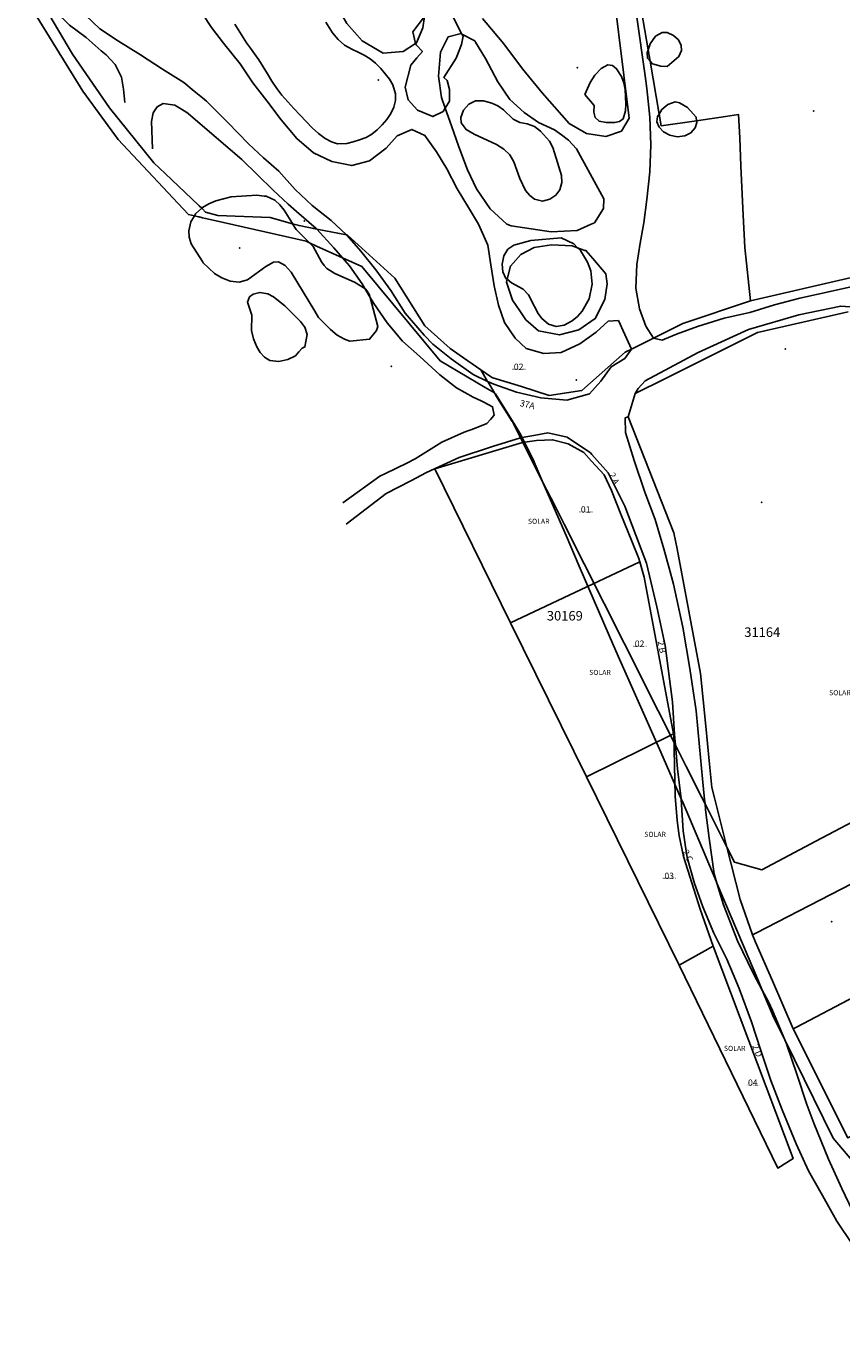
# Model space of a CAD drawing. Extents: x 720740 to 725705, y 4378696 to 4386887.
# Drawn here: x 722972 to 723101, y 4381542 to 4381749 of the extents above; entities that cross this region are included whole.
import ezdxf
from ezdxf.enums import TextEntityAlignment as Align

# ---------------------------------------------------------------- set-up
doc = ezdxf.new("R2010")
doc.units = 0
doc.header["$MEASUREMENT"] = 0
for name, color, linetype in [('ALTURAS', 7, 'CONTINUOUS'), ('CURVAS', 9, 'CONTINUOUS'), ('LIM_SUELO', 7, 'CONTINUOUS'), ('MANZANA', 2, 'CONTINUOUS'), ('PARCELA', 7, 'CONTINUOUS'), ('RCATASTRAL', 1, 'CONTINUOUS'), ('REFMAN', 5, 'CONTINUOUS'), ('REFPAR', 8, 'CONTINUOUS'), ('REFPOL', 6, 'CONTINUOUS'), ('SUBPAR', 3, 'CONTINUOUS'), ('ZON_VERDE', 3, 'CONTINUOUS')]:
    doc.layers.add(name, color=color, linetype=linetype)
doc.styles.get("Standard").update_dxf_attribs({"font": 'simplex.shx'})

msp = doc.modelspace()

# ---------------------------------------------------------------- linework, layer by layer
at = {"layer": 'CURVAS', "color": 9}
for p in [(723059.19, 4381742.05, 58.3), (723027.77, 4381740.11, 57.95), (723096.52, 4381735.19, 59.7), (723016.11, 4381717.84, 57.3), (723005.9, 4381713.6, 56.37), (723092.02, 4381697.69, 52.5), (723029.81, 4381694.92, 57.52), (723059.06, 4381692.79, 58.51), (723088.27, 4381673.5, 58.91), (723099.37, 4381607.35, 60.52)]:
    msp.add_point(p, dxfattribs=at)
at = {"layer": 'LIM_SUELO'}
for p, q in [((723018.04, 4381713.91), (723016.9, 4381714.43)), ((723022.12, 4381712.05), (723018.04, 4381713.91)), ((723046.1, 4381690.73), (723044.67, 4381691.57)), ((723050.27, 4381684.15), (723049.16, 4381685.96)), ((723050.47, 4381683.72), (723050.27, 4381684.15)), ((723053.82, 4381676.53), (723052.55, 4381679.47)), ((723055.19, 4381673.38), (723053.82, 4381676.53)), ((723072.35, 4381634.05), (723065.85, 4381648.75)), ((723075.56, 4381626.73), (723072.35, 4381634.05)), ((723088.39, 4381596.51), (723087.78, 4381597.95))]:
    msp.add_line(p, q, dxfattribs=at)
for points in [[(722994.54, 4381722.33), (722986.69, 4381730.69), (722981.15, 4381738.34), (722973.26, 4381751.11), (722972.51, 4381752.71)], [(722998.74, 4381718.67), (722997.79, 4381718.88), (722994.54, 4381722.33)], [(723000, 4381718.38), (722999.5, 4381718.5), (722999.39, 4381718.52), (722998.74, 4381718.67)], [(723016.9, 4381714.43), (723016.37, 4381714.67), (723001.72, 4381717.99), (723000.5, 4381718.27), (723000, 4381718.38)], [(723044.67, 4381691.57), (723037.54, 4381695.78), (723025.18, 4381710.66), (723022.12, 4381712.05)], [(723049.16, 4381685.96), (723046.29, 4381690.62), (723046.1, 4381690.73)], [(723052.55, 4381679.47), (723052.38, 4381679.85), (723050.47, 4381683.72)], [(723059.5, 4381663.4), (723057.42, 4381668.24), (723055.19, 4381673.38)], [(723065.85, 4381648.75), (723064.9, 4381650.89), (723059.5, 4381663.4)], [(723081.23, 4381613.42), (723081.11, 4381613.72), (723075.78, 4381626.28), (723075.56, 4381626.73)], [(723087.78, 4381597.95), (723083.65, 4381607.72), (723081.23, 4381613.42)], [(723091.93, 4381588.72), (723091.52, 4381589.58), (723090.24, 4381592.17), (723088.39, 4381596.51)], [(723103.41, 4381568.65), (723099.57, 4381573.17), (723091.93, 4381588.72)]]:
    msp.add_lwpolyline(points, dxfattribs=at)
at = {"layer": 'MANZANA'}
for points in [[(723102.47, 4381708.95), (723086.54, 4381705.24), (723075.84, 4381701.7), (723072.27, 4381699.91), (723071.2, 4381699.37), (723067.75, 4381697.63), (723066.77, 4381697.16), (723059.92, 4381691.14), (723054.73, 4381690.34), (723050.38, 4381691.75), (723045.86, 4381693.12), (723045.63, 4381693.24), (723045.49, 4381693.33), (723043.97, 4381694.37), (723041.24, 4381696.25), (723039.13, 4381697.74), (723035.14, 4381701.3), (723030.41, 4381708.83), (723022.87, 4381715.65), (723022.73, 4381715.67), (723018.07, 4381716.58), (723015.27, 4381717.13), (723014.25, 4381717.41), (723010.68, 4381718.41), (723002.42, 4381718.71), (723000.48, 4381719.26), (723000, 4381719.76), (722999.91, 4381719.86), (722999.51, 4381720.26), (722999.39, 4381720.38), (722994.15, 4381725.34), (722992.35, 4381727.04), (722985.33, 4381735.71), (722979.5, 4381744.16), (722972.21, 4381756.6)], [(723073.13, 4381693.03), (723087.64, 4381700.28), (723101.96, 4381703.52)], [(723111.07, 4381617.74), (723087.35, 4381605.51), (723086.83, 4381605.24), (723084.92, 4381610.83), (723082.81, 4381619.08), (723080.84, 4381626.85), (723080.42, 4381628.49), (723080.01, 4381632.68), (723079.47, 4381638.15), (723078.66, 4381646.48), (723074.96, 4381666.17), (723074.45, 4381668.65), (723067.23, 4381686.95), (723068.33, 4381690.64), (723073.13, 4381693.03)], [(723048.67, 4381654.47), (723036.68, 4381678.79), (723050.56, 4381682.91), (723052.75, 4381683.24), (723055.29, 4381683.34), (723057.75, 4381682.69), (723060.2, 4381681.32), (723061.42, 4381679.98), (723063.43, 4381677.82), (723064.61, 4381675.33), (723066.06, 4381671.6), (723067.82, 4381667.34), (723068.92, 4381664.6), (723069.07, 4381664.08), (723069.76, 4381661.7), (723074.4, 4381636.97), (723074.42, 4381636.88), (723074.55, 4381632.01), (723074.63, 4381627.12), (723074.98, 4381623.3), (723075.26, 4381620.89), (723075.98, 4381617.62), (723077.29, 4381613.44), (723078.59, 4381609.31), (723080.66, 4381603.49), (723093.27, 4381569.99), (723090.84, 4381568.46), (723075.29, 4381600.45), (723060.65, 4381630.16), (723048.67, 4381654.47)], [(723101.92, 4381573.22), (723093.32, 4381590.34), (723093.28, 4381590.45), (723089.98, 4381598.01), (723087.33, 4381604.09), (723086.83, 4381605.24), (723087.35, 4381605.51), (723111.07, 4381617.74)]]:
    msp.add_lwpolyline(points, dxfattribs=at)
at = {"layer": 'PARCELA'}
for points in [[(723065.15, 4381775.11), (723070.37, 4381744.84), (723070.68, 4381743.07), (723072.12, 4381734.73), (723072.44, 4381732.85), (723078.03, 4381733.66), (723082.59, 4381734.33), (723084.66, 4381734.63), (723084.84, 4381731), (723084.98, 4381726.53), (723085.4, 4381718.79), (723085.65, 4381713.7), (723086.54, 4381705.24), (723075.84, 4381701.7), (723072.27, 4381699.91), (723071.2, 4381699.37), (723067.75, 4381697.63), (723066.77, 4381697.16), (723059.92, 4381691.14), (723054.73, 4381690.34), (723050.38, 4381691.75), (723045.86, 4381693.12), (723045.63, 4381693.24), (723045.49, 4381693.33), (723043.97, 4381694.37), (723041.24, 4381696.25), (723039.13, 4381697.74), (723035.14, 4381701.3), (723030.41, 4381708.83), (723022.87, 4381715.65), (723022.73, 4381715.67), (723018.07, 4381716.58), (723015.27, 4381717.13), (723014.25, 4381717.41), (723010.68, 4381718.41), (723002.42, 4381718.71), (723000.48, 4381719.26), (723000, 4381719.76), (722999.91, 4381719.86), (722999.51, 4381720.26), (722999.39, 4381720.38), (722994.15, 4381725.34), (722992.35, 4381727.04), (722985.33, 4381735.71), (722979.5, 4381744.16), (722972.21, 4381756.6)], [(723102.47, 4381708.95), (723086.54, 4381705.24), (723085.65, 4381713.7), (723085.4, 4381718.79), (723084.98, 4381726.53), (723084.84, 4381731), (723084.66, 4381734.63), (723082.59, 4381734.33), (723078.03, 4381733.66), (723072.44, 4381732.85), (723072.12, 4381734.73), (723070.68, 4381743.07), (723070.37, 4381744.84), (723065.15, 4381775.11)], [(723073.13, 4381693.03), (723087.64, 4381700.28), (723101.96, 4381703.52)], [(723111.07, 4381617.74), (723087.35, 4381605.51), (723086.83, 4381605.24), (723084.92, 4381610.83), (723082.81, 4381619.08), (723080.84, 4381626.85), (723080.42, 4381628.49), (723080.01, 4381632.68), (723079.47, 4381638.15), (723078.66, 4381646.48), (723074.96, 4381666.17), (723074.45, 4381668.65), (723067.23, 4381686.95), (723068.33, 4381690.64), (723073.13, 4381693.03)], [(723067.82, 4381667.34), (723068.92, 4381664.6), (723069.07, 4381664.08), (723048.67, 4381654.47), (723036.68, 4381678.79), (723050.56, 4381682.91), (723052.75, 4381683.24), (723055.29, 4381683.34), (723057.75, 4381682.69), (723060.2, 4381681.32), (723061.42, 4381679.98), (723063.43, 4381677.82), (723064.61, 4381675.33), (723066.06, 4381671.6), (723067.82, 4381667.34)], [(723060.65, 4381630.16), (723048.67, 4381654.47), (723069.07, 4381664.08), (723069.76, 4381661.7), (723074.4, 4381636.97), (723060.65, 4381630.16)], [(723075.29, 4381600.45), (723060.65, 4381630.16), (723074.4, 4381636.97), (723074.42, 4381636.88), (723074.55, 4381632.01), (723074.63, 4381627.12), (723074.98, 4381623.3), (723075.26, 4381620.89), (723075.98, 4381617.62), (723077.29, 4381613.44), (723078.59, 4381609.31), (723080.66, 4381603.49), (723075.29, 4381600.45)], [(723138.61, 4381631.94), (723145.83, 4381618.03), (723137.22, 4381613.51), (723119.85, 4381604.39), (723109.12, 4381598.76), (723093.78, 4381590.71), (723093.28, 4381590.45), (723089.98, 4381598.01), (723087.33, 4381604.09), (723086.83, 4381605.24), (723087.35, 4381605.51), (723111.07, 4381617.74), (723131.72, 4381628.39), (723138.61, 4381631.94)], [(723145.83, 4381618.03), (723154.88, 4381600.59), (723153.51, 4381599.88), (723128.79, 4381587.11), (723125.54, 4381585.43), (723106.07, 4381575.37), (723103.28, 4381573.92), (723101.92, 4381573.22), (723093.32, 4381590.34), (723093.28, 4381590.45), (723093.78, 4381590.71), (723109.12, 4381598.76), (723119.85, 4381604.39), (723137.22, 4381613.51), (723145.83, 4381618.03)], [(723080.66, 4381603.49), (723093.27, 4381569.99), (723090.84, 4381568.46), (723075.29, 4381600.45), (723080.66, 4381603.49)]]:
    msp.add_lwpolyline(points, dxfattribs=at)
at = {"layer": 'SUBPAR'}
for p, q in [((723000, 4381737.27), (722998.73, 4381738.33)), ((723025.66, 4381707.19), (723026.51, 4381705.77)), ((723045.15, 4381692.5), (723045.03, 4381692.56)), ((723050.47, 4381683.72), (723052.58, 4381684.09)), ((723057.1, 4381670.03), (723055.57, 4381673.06)), ((723066.57, 4381651.25), (723057.1, 4381670.03)), ((723071.94, 4381640.61), (723066.57, 4381651.25)), ((723119.67, 4381632.14), (723096.82, 4381620.03)), ((723079.28, 4381626.63), (723079.35, 4381625.93)), ((723087.49, 4381598.21), (723088.39, 4381596.51))]:
    msp.add_line(p, q, dxfattribs=at)
for points in [[(723065.15, 4381775.11), (723070.37, 4381744.84), (723070.68, 4381743.07), (723072.12, 4381734.73), (723072.44, 4381732.85), (723078.03, 4381733.66), (723082.59, 4381734.33), (723084.66, 4381734.63), (723084.84, 4381731), (723084.98, 4381726.53), (723085.4, 4381718.79), (723085.65, 4381713.7), (723086.54, 4381705.24), (723075.84, 4381701.7), (723072.27, 4381699.91), (723071.2, 4381699.37), (723067.75, 4381697.63), (723066.77, 4381697.16), (723059.92, 4381691.14), (723054.73, 4381690.34), (723050.38, 4381691.75), (723045.86, 4381693.12), (723045.63, 4381693.24), (723045.49, 4381693.33), (723043.97, 4381694.37), (723041.24, 4381696.25), (723039.13, 4381697.74), (723035.14, 4381701.3), (723030.41, 4381708.83), (723022.87, 4381715.65), (723022.73, 4381715.67), (723018.07, 4381716.58), (723015.27, 4381717.13), (723014.25, 4381717.41), (723010.68, 4381718.41), (723002.42, 4381718.71), (723000.48, 4381719.26), (723000, 4381719.76), (722999.91, 4381719.86), (722999.51, 4381720.26), (722999.39, 4381720.38), (722994.15, 4381725.34), (722992.35, 4381727.04), (722985.33, 4381735.71), (722979.5, 4381744.16), (722972.21, 4381756.6)], [(723102.47, 4381708.95), (723086.54, 4381705.24), (723085.65, 4381713.7), (723085.4, 4381718.79), (723084.98, 4381726.53), (723084.84, 4381731), (723084.66, 4381734.63), (723082.59, 4381734.33), (723078.03, 4381733.66), (723072.44, 4381732.85), (723072.12, 4381734.73), (723070.68, 4381743.07), (723070.37, 4381744.84), (723065.15, 4381775.11)], [(722972.18, 4381771.19), (722972.69, 4381766.93), (722973.04, 4381763.75), (722973.43, 4381760.31), (722973.84, 4381757.43), (722974.2, 4381755.35), (722976.79, 4381750.9), (722979.05, 4381748.75), (722981.66, 4381746.79), (722984.02, 4381744.71), (722984.83, 4381744.07), (722986.22, 4381742.53), (722987.21, 4381740.54), (722987.56, 4381738.67), (722987.78, 4381736.54)], [(723071.2, 4381699.37), (723070.01, 4381701.29), (723068.99, 4381704), (723068.43, 4381707.24), (723068.58, 4381711.01), (723069.14, 4381714.36), (723069.71, 4381717.56), (723070.17, 4381721.23), (723070.62, 4381725.6), (723070.79, 4381729.87), (723070.62, 4381734.26), (723070.16, 4381738.77), (723069.89, 4381740.75), (723068.53, 4381750.36), (723067.48, 4381756.62), (723066.4, 4381763.01), (723066.13, 4381764.21)], [(723033.67, 4381745.87), (723031.7, 4381744.61), (723028.52, 4381744.34), (723025.23, 4381746.29), (723022.83, 4381749.01), (723021.02, 4381752.1), (723019.94, 4381755.37), (723019.9, 4381757.91), (723021.06, 4381760.16), (723023.6, 4381761.27), (723027.02, 4381761.41), (723029.68, 4381760.51), (723033.36, 4381758.56), (723034.65, 4381757.3), (723035.24, 4381755.18), (723035.35, 4381752.04), (723035.07, 4381750.14)], [(723063.82, 4381762.3), (723064.04, 4381760.85), (723067.39, 4381734.09), (723066.15, 4381732.03), (723063.71, 4381731.19), (723060.64, 4381731.67), (723057.89, 4381733.25), (723053.62, 4381738.05), (723050.56, 4381741.87), (723047.58, 4381745.78), (723044.81, 4381749.1), (723044.22, 4381749.79)], [(722998.73, 4381738.33), (722997.07, 4381739.72), (722993.69, 4381741.82), (722990.22, 4381744.06), (722986.74, 4381746.21), (722983.83, 4381748.19), (722981.56, 4381750.33)], [(723000, 4381750.54), (723001.42, 4381748.37), (723003.36, 4381745.89), (723005.98, 4381742.64), (723007.98, 4381739.66), (723010.17, 4381736.79), (723012.42, 4381733.82), (723014.91, 4381730.85), (723017.57, 4381728.61), (723020.45, 4381727.25), (723023.59, 4381726.59), (723026.41, 4381727.36), (723029, 4381729.34), (723030.77, 4381731.31), (723033.07, 4381732.31), (723035.14, 4381731.33), (723036.94, 4381728.76), (723038.57, 4381726.08), (723040.23, 4381722.93), (723042.04, 4381720), (723043.58, 4381717.36), (723045.05, 4381714.05), (723045.56, 4381710.92), (723046.05, 4381707.62), (723046.74, 4381704.57), (723047.68, 4381701.83)], [(723019.49, 4381749.24), (723020.57, 4381747.52), (723021.43, 4381746.5), (723022.45, 4381745.59), (723023.7, 4381744.89), (723024.62, 4381744.48), (723025.55, 4381744.03), (723026.47, 4381743.46), (723027.34, 4381742.74), (723028.16, 4381741.93), (723028.88, 4381741.09), (723029.53, 4381740.21), (723030.07, 4381739.33), (723030.51, 4381737.93), (723030.47, 4381736.89), (723030.21, 4381735.83), (723029.74, 4381734.81), (723029.1, 4381733.88), (723028.38, 4381733.04), (723027.61, 4381732.26), (723026.77, 4381731.57), (723025.84, 4381731.05), (723024.83, 4381730.66), (723023.79, 4381730.34), (723022.79, 4381730.08), (723021.34, 4381730.04), (723020.37, 4381730.33), (723019.37, 4381730.89), (723018.36, 4381731.64), (723017.36, 4381732.54), (723016.39, 4381733.54), (723015.42, 4381734.55), (723014.46, 4381735.59), (723013.49, 4381736.64), (723012.57, 4381737.68), (723011.74, 4381738.77), (723010.98, 4381739.9), (723010.27, 4381741.06), (723009.58, 4381742.19), (723008.9, 4381743.27), (723008.23, 4381744.23), (723007.6, 4381745.13), (723006.99, 4381745.97), (723006.42, 4381746.81), (723005.89, 4381747.66), (723005.14, 4381748.93)], [(723035.07, 4381750.14), (723034.81, 4381748.32), (723033.81, 4381745.96), (723033.67, 4381745.87)], [(723038.33, 4381735.67), (723037.73, 4381737.33), (723037.27, 4381740.71), (723037.61, 4381744.51), (723038.83, 4381746.93), (723040.84, 4381747.43), (723040.98, 4381747.35)], [(723040.98, 4381747.35), (723042.99, 4381746.29), (723043.11, 4381746.09)], [(723043.11, 4381746.09), (723044.72, 4381743.5), (723046.66, 4381739.83), (723048.55, 4381737), (723050.81, 4381734.98), (723053.07, 4381733.39), (723055.57, 4381732.22), (723056.71, 4381731.43), (723057.81, 4381730.63), (723059.04, 4381729.25), (723063.37, 4381721.33), (723063.31, 4381719.81), (723061.88, 4381717.59), (723061.37, 4381717.36)], [(722992.11, 4381729.24), (722991.97, 4381733.57), (722992.24, 4381734.92), (722992.86, 4381735.86), (722993.83, 4381736.39), (722995.68, 4381736.15), (722997.37, 4381735.06)], [(723022.73, 4381715.67), (723020.31, 4381717.92), (723017.34, 4381720.28), (723014.65, 4381722.85), (723012.08, 4381725.7), (723009.67, 4381727.83), (723007.27, 4381730.04), (723004, 4381733.42), (723000.64, 4381736.74), (723000, 4381737.27)], [(722997.37, 4381735.06), (722997.78, 4381734.79), (723000, 4381732.88)], [(723061.37, 4381717.36), (723059.17, 4381716.35), (723055.09, 4381716.17), (723048.76, 4381717.08), (723048.07, 4381717.35), (723045.45, 4381719.76), (723043.29, 4381722.93), (723041.87, 4381725.92), (723040.51, 4381729.55), (723039.35, 4381732.85), (723038.33, 4381735.67)], [(723000, 4381732.88), (723006.21, 4381727.56), (723011.18, 4381722.74), (723013.57, 4381720.53)], [(723133.98, 4381728.67), (723131.67, 4381725.86), (723129.11, 4381723.15), (723126.29, 4381720.47), (723123.44, 4381717.67), (723120.59, 4381715.02), (723117.58, 4381712.72), (723115.49, 4381711.68), (723114.15, 4381711.02), (723111.02, 4381709.82), (723107.18, 4381708.64), (723103.2, 4381707.63), (723103.13, 4381707.61), (723099.09, 4381706.75), (723094.32, 4381705.67), (723090.33, 4381704.63), (723086.45, 4381703.43), (723082.37, 4381702.53), (723078.17, 4381701.24), (723074.87, 4381700), (723072.98, 4381699.21)], [(723013.57, 4381720.53), (723014.86, 4381719.34), (723017.99, 4381716.68), (723018.07, 4381716.58)], [(723018.07, 4381716.58), (723020.74, 4381713.61), (723022.12, 4381712.05)], [(723045.03, 4381692.56), (723042.75, 4381693.65), (723039.26, 4381696.1), (723036.39, 4381698.43), (723035.04, 4381699.87), (723031.99, 4381703.3), (723029.73, 4381706.9), (723027.39, 4381710.18), (723025.04, 4381713.12), (723022.86, 4381715.56), (723022.73, 4381715.67)], [(723048.1, 4381708.66), (723048.64, 4381710.74), (723050.26, 4381712.56), (723052.38, 4381713.68), (723055.12, 4381714.11), (723058.38, 4381713.93), (723059.24, 4381713.63)], [(723059.24, 4381713.63), (723060.37, 4381713.23), (723060.54, 4381713.21), (723061.62, 4381711.93)], [(723022.12, 4381712.05), (723023.25, 4381710.78), (723025.21, 4381707.94), (723025.66, 4381707.19)], [(723061.62, 4381711.93), (723063.68, 4381709.51), (723063.92, 4381707.96), (723063.53, 4381705.45), (723062.03, 4381702.46), (723059.41, 4381700.69), (723056.39, 4381699.92), (723053.06, 4381700.51), (723051.08, 4381702.25), (723050.11, 4381703.68)], [(723050.11, 4381703.68), (723048.95, 4381705.39), (723047.99, 4381708.23), (723048.1, 4381708.66)], [(723026.51, 4381705.77), (723027.08, 4381704.82), (723029.18, 4381701.81), (723031.58, 4381698.92), (723034.33, 4381696.47), (723037.51, 4381693.58), (723040.1, 4381691.55), (723042.74, 4381690.07), (723043.99, 4381689.48)], [(723073.13, 4381693.03), (723087.64, 4381700.28), (723101.96, 4381703.52)], [(723073.72, 4381694.68), (723078.29, 4381697.11), (723086.24, 4381700.74), (723094.14, 4381703.03), (723100.78, 4381704.43), (723103.8, 4381704.23), (723105.05, 4381703.76), (723106.58, 4381703.21), (723108.27, 4381701.65), (723109.21, 4381698.3), (723109.73, 4381694.61), (723109.83, 4381694.18), (723110.51, 4381691.48), (723111.65, 4381687.85), (723115.06, 4381680.82)], [(723047.68, 4381701.83), (723049.4, 4381699.36), (723051.13, 4381697.75), (723053.93, 4381696.98), (723056.66, 4381697.11), (723059.61, 4381698.46), (723062.15, 4381700.3), (723064.06, 4381702.05), (723065.68, 4381702.17), (723066.69, 4381699.96), (723067.75, 4381697.63)], [(723072.98, 4381699.21), (723072.59, 4381699.05), (723071.2, 4381699.37)], [(723067.75, 4381697.63), (723066.67, 4381696.15), (723064.53, 4381694.83), (723062.92, 4381692.61), (723061.12, 4381690.62), (723057.55, 4381689.59), (723053.42, 4381689.95), (723049.61, 4381690.84), (723046.01, 4381692.1), (723045.15, 4381692.5)], [(723045.11, 4381692.42), (723045.03, 4381692.56), (723043.97, 4381694.37)], [(723111.07, 4381617.74), (723087.35, 4381605.51), (723086.83, 4381605.24), (723084.92, 4381610.83), (723082.81, 4381619.08), (723080.84, 4381626.85), (723080.42, 4381628.49), (723080.01, 4381632.68), (723079.47, 4381638.15), (723078.66, 4381646.48), (723074.96, 4381666.17), (723074.45, 4381668.65), (723067.23, 4381686.95), (723068.33, 4381690.64), (723073.13, 4381693.03)], [(723068.33, 4381690.64), (723068.81, 4381691.46), (723069.92, 4381692.65), (723073.72, 4381694.68)], [(723049.07, 4381685.96), (723049, 4381686.11), (723048.97, 4381686.16), (723048.93, 4381686.23), (723046.33, 4381690.34), (723046.1, 4381690.73), (723045.11, 4381692.42)], [(723043.99, 4381689.48), (723044.46, 4381689.26), (723045.81, 4381688.56), (723046.07, 4381687.23), (723045.49, 4381686.57)], [(723067.23, 4381686.95), (723066.77, 4381686.79), (723066.78, 4381684.51), (723067.48, 4381682.27)], [(723045.49, 4381686.57), (723044.91, 4381685.92), (723042.95, 4381685.15), (723041.34, 4381684.55), (723037.83, 4381682.95), (723033.62, 4381680.34), (723032.3, 4381679.66), (723028.93, 4381678.02)], [(723052.32, 4381679.49), (723050.22, 4381683.67), (723049.07, 4381685.96)], [(723032.9, 4381676.89), (723035.39, 4381678.18), (723040.54, 4381680.57), (723045.8, 4381682.31), (723050.22, 4381683.67)], [(723067.82, 4381667.34), (723068.92, 4381664.6), (723069.07, 4381664.08), (723048.67, 4381654.47), (723036.68, 4381678.79), (723050.56, 4381682.91), (723052.75, 4381683.24), (723055.29, 4381683.34), (723057.75, 4381682.69), (723060.2, 4381681.32), (723061.42, 4381679.98), (723063.43, 4381677.82), (723064.61, 4381675.33), (723066.06, 4381671.6), (723067.82, 4381667.34)], [(723050.22, 4381683.67), (723050.28, 4381683.69), (723050.47, 4381683.72)], [(723052.58, 4381684.09), (723054.54, 4381684.44), (723057.6, 4381683.77), (723061.25, 4381681.28), (723061.49, 4381681.01)], [(723061.49, 4381681.01), (723064.04, 4381678.12), (723066.71, 4381672.9), (723068.44, 4381668.3)], [(723067.48, 4381682.27), (723068.16, 4381680.06), (723069.87, 4381675.11), (723071.48, 4381670.78), (723072.83, 4381666.15), (723073.67, 4381663.11)], [(723055.57, 4381673.06), (723053.82, 4381676.53), (723052.32, 4381679.49)], [(723028.93, 4381678.02), (723028.04, 4381677.59), (723022.16, 4381673.4)], [(723022.68, 4381670.06), (723029, 4381674.87), (723032.9, 4381676.89)], [(723068.44, 4381668.3), (723070.1, 4381663.89), (723071.73, 4381656.99), (723073.08, 4381650.89), (723074.23, 4381642), (723074.56, 4381636.84), (723074.7, 4381635.16)], [(723060.65, 4381630.16), (723048.67, 4381654.47), (723069.07, 4381664.08), (723069.76, 4381661.7), (723074.4, 4381636.97), (723060.65, 4381630.16)], [(723073.67, 4381663.11), (723074.37, 4381660.55), (723075.84, 4381653.78), (723076.95, 4381647.29), (723077.97, 4381640.59), (723078.46, 4381634.91), (723078.98, 4381629.87), (723079.28, 4381626.63)], [(723078.85, 4381626.91), (723076.34, 4381631.9), (723074.7, 4381635.16), (723071.94, 4381640.61)], [(723075.29, 4381600.45), (723060.65, 4381630.16), (723074.4, 4381636.97), (723074.42, 4381636.88), (723074.55, 4381632.01), (723074.63, 4381627.12), (723074.98, 4381623.3), (723075.26, 4381620.89), (723075.98, 4381617.62), (723077.29, 4381613.44), (723078.59, 4381609.31), (723080.66, 4381603.49), (723075.29, 4381600.45)], [(723074.7, 4381635.16), (723075.02, 4381631.42), (723075.56, 4381626.73)], [(723138.61, 4381631.94), (723145.83, 4381618.03), (723137.22, 4381613.51), (723119.85, 4381604.39), (723109.12, 4381598.76), (723093.78, 4381590.71), (723093.28, 4381590.45), (723089.98, 4381598.01), (723087.33, 4381604.09), (723086.83, 4381605.24), (723087.35, 4381605.51), (723111.07, 4381617.74), (723131.72, 4381628.39), (723138.61, 4381631.94)], [(723082.81, 4381619.08), (723079.35, 4381625.93), (723078.85, 4381626.91)], [(723075.56, 4381626.73), (723075.59, 4381626.58), (723075.89, 4381621.65), (723076.38, 4381618.45)], [(723079.35, 4381625.93), (723079.45, 4381624.99), (723079.99, 4381620.52), (723080.81, 4381614.86), (723081.23, 4381613.42)], [(723096.82, 4381620.03), (723088.31, 4381615.52), (723084.01, 4381616.72), (723082.81, 4381619.08)], [(723076.38, 4381618.45), (723076.53, 4381617.45), (723077.68, 4381613.37), (723078.43, 4381611.3)], [(723145.83, 4381618.03), (723154.88, 4381600.59), (723153.51, 4381599.88), (723128.79, 4381587.11), (723125.54, 4381585.43), (723106.07, 4381575.37), (723103.28, 4381573.92), (723101.92, 4381573.22), (723093.32, 4381590.34), (723093.28, 4381590.45), (723093.78, 4381590.71), (723109.12, 4381598.76), (723119.85, 4381604.39), (723137.22, 4381613.51), (723145.83, 4381618.03)], [(723081.23, 4381613.42), (723082.25, 4381610), (723084.5, 4381604.33), (723086.97, 4381599.2), (723087.49, 4381598.21)], [(723078.43, 4381611.3), (723079.02, 4381609.68), (723080.73, 4381605.51), (723082.8, 4381601.41), (723083.79, 4381599.07)], [(723080.66, 4381603.49), (723093.27, 4381569.99), (723090.84, 4381568.46), (723075.29, 4381600.45), (723080.66, 4381603.49)], [(723083.79, 4381599.07), (723084.75, 4381596.78), (723086.7, 4381591.54), (723088.16, 4381587.03), (723089.74, 4381582.28), (723091.51, 4381577.64), (723093.73, 4381572.27), (723095.71, 4381568.02), (723097.89, 4381564.12), (723100.15, 4381560.08), (723102.62, 4381556.41), (723105.05, 4381553.04), (723106.2, 4381550.63), (723108.32, 4381546.93), (723110.97, 4381542.32)], [(723088.39, 4381596.51), (723089.37, 4381594.69), (723090.03, 4381593.32), (723091.93, 4381588.72)], [(723091.93, 4381588.72), (723092.22, 4381588.05), (723093.85, 4381583.28), (723095.41, 4381578.49), (723096.51, 4381575.53), (723098.87, 4381569.85), (723100.93, 4381565.25), (723103.66, 4381559.51), (723106.91, 4381554.59), (723109.55, 4381550.33), (723111.93, 4381546.5), (723113.91, 4381543.48)]]:
    msp.add_lwpolyline(points, dxfattribs=at)
at = {"layer": 'ZON_VERDE'}
msp.add_line((723014.23, 4381717.45), (723014.25, 4381717.41), dxfattribs=at)
for points in [[(723040.98, 4381747.35), (723041.17, 4381746.99), (723040.92, 4381745.72), (723040.05, 4381743.53), (723038.12, 4381740.49), (723038.65, 4381740.02), (723039, 4381738.58), (723038.99, 4381736.78), (723038.33, 4381735.67), (723038.02, 4381735.15), (723036.38, 4381734.32), (723033.94, 4381735.36), (723032.48, 4381736.95), (723032.02, 4381738.95), (723032.92, 4381742.44), (723033.84, 4381743.62), (723034.73, 4381744.59), (723033.74, 4381745.62), (723033.67, 4381745.87), (723033.2, 4381747.67), (723035.07, 4381750.14), (723036.4, 4381751.89), (723039.55, 4381750.13), (723040.98, 4381747.35)], [(723070.37, 4381744.84), (723070.69, 4381745.78), (723071.51, 4381746.99), (723072.6, 4381747.59), (723073.35, 4381747.57), (723074.38, 4381747.12), (723075.16, 4381746.42), (723075.61, 4381745.56), (723075.65, 4381744.74), (723075.22, 4381743.79), (723073.37, 4381742.25), (723072.37, 4381742.26), (723071.07, 4381742.65), (723070.68, 4381743.07)], [(723070.68, 4381743.07), (723070.26, 4381743.52), (723070.21, 4381744.36), (723070.37, 4381744.84)], [(723060.39, 4381737.81), (723061.23, 4381739.69), (723061.96, 4381740.84), (723062.94, 4381741.9), (723064.01, 4381742.48), (723064.72, 4381742.36), (723065.39, 4381741.88), (723066.18, 4381740.63), (723066.51, 4381739.65), (723066.72, 4381738.58), (723066.85, 4381736.28), (723066.8, 4381735.22), (723066.41, 4381733.98), (723065.87, 4381733.53), (723065.1, 4381733.38), (723063.75, 4381733.38), (723062.64, 4381733.58), (723062.03, 4381734.17), (723061.81, 4381735.03), (723061.85, 4381736.09), (723060.39, 4381737.81)], [(723055.85, 4381727.78), (723056.7, 4381725.06), (723056.73, 4381723.92), (723056.42, 4381722.79), (723055.81, 4381721.95), (723054.87, 4381721.29), (723053.68, 4381721.01), (723052.44, 4381721.32), (723051.68, 4381721.89), (723051.03, 4381722.67), (723050.13, 4381724.54), (723049.18, 4381727.18), (723048.54, 4381728.31), (723047.59, 4381729.2), (723046.42, 4381729.93), (723042.89, 4381731.56), (723041.64, 4381732.29), (723040.87, 4381733.34), (723040.78, 4381734.16), (723041.22, 4381735.34), (723042.09, 4381736.28), (723043.13, 4381736.79), (723043.93, 4381736.81)], [(723043.93, 4381736.81), (723044.36, 4381736.82), (723045.71, 4381736.46), (723046.64, 4381736), (723047.54, 4381735.38), (723049.08, 4381733.91), (723050.14, 4381733.37), (723051.3, 4381733.17), (723052.41, 4381732.74), (723053.4, 4381732.04), (723054.78, 4381730.46), (723055.32, 4381729.47), (723055.85, 4381727.78)], [(723072.12, 4381734.73), (723072.56, 4381735.44), (723073.49, 4381736.23), (723074.66, 4381736.64), (723075.34, 4381736.5), (723076.56, 4381735.75), (723077.97, 4381734.26), (723078.03, 4381733.66)], [(723078.03, 4381733.66), (723078.06, 4381733.4), (723077.8, 4381732.53), (723077.13, 4381731.78), (723076.14, 4381731.28), (723074.97, 4381731.15), (723073.8, 4381731.38), (723072.8, 4381731.93), (723072.09, 4381732.67), (723071.77, 4381733.49), (723071.87, 4381734.33), (723072.12, 4381734.73)], [(722999.91, 4381719.86), (723000, 4381719.94), (723000.03, 4381719.97), (723001.01, 4381720.55), (723002.15, 4381721.02), (723004.53, 4381721.67), (723008.61, 4381721.95), (723009.75, 4381721.8)], [(723009.75, 4381721.8), (723010.09, 4381721.76), (723011.43, 4381721.13), (723012.23, 4381720.43), (723012.92, 4381719.58), (723014.23, 4381717.45)], [(723017.73, 4381703.66), (723014.01, 4381709.79), (723013.05, 4381710.82), (723012, 4381711.41), (723011.25, 4381711.34), (723010.02, 4381710.7), (723007.1, 4381708.57), (723005.79, 4381708.2), (723004.41, 4381708.36), (723003.1, 4381708.87), (723001.93, 4381709.55), (723000.14, 4381711.24), (723000, 4381711.46), (722998.22, 4381714.28), (722997.91, 4381715.3), (722997.87, 4381716.3), (722998.19, 4381717.73), (722998.74, 4381718.67), (722998.92, 4381718.97), (722999.91, 4381719.86)], [(723014.25, 4381717.41), (723014.8, 4381716.52), (723016.9, 4381714.43), (723017.47, 4381713.86), (723018.79, 4381711.41), (723019.24, 4381710.86)], [(723052.44, 4381704.37), (723051.49, 4381706.19), (723050.67, 4381707.13), (723048.79, 4381708.08), (723048.1, 4381708.66), (723047.93, 4381708.81), (723047.42, 4381709.82), (723047.33, 4381711.06), (723047.6, 4381712.37), (723048.22, 4381713.4), (723049.17, 4381714.03), (723051.88, 4381714.8), (723056.63, 4381715.2), (723058.62, 4381714.23), (723059.24, 4381713.63), (723059.67, 4381713.21), (723060.79, 4381711.38), (723061.08, 4381710.66)], [(723019.24, 4381710.86), (723019.65, 4381710.36), (723020.91, 4381709.58), (723024.03, 4381708.23), (723025.66, 4381707.19), (723025.83, 4381707.08), (723026.39, 4381706.23), (723026.51, 4381705.77), (723027.72, 4381701.22), (723027.5, 4381700.61), (723026.4, 4381699.2), (723023.3, 4381698.91), (723022.46, 4381699.2), (723021.3, 4381699.87), (723020.24, 4381700.74), (723018.36, 4381702.63), (723017.73, 4381703.66)], [(723061.08, 4381710.66), (723061.35, 4381710.01), (723061.53, 4381707.88), (723061.04, 4381705.56), (723059.95, 4381703.61), (723059.22, 4381702.78), (723058.36, 4381702.1), (723057.09, 4381701.43), (723055.85, 4381701.24), (723054.66, 4381701.59), (723053.6, 4381702.48), (723053, 4381703.29), (723052.44, 4381704.37)], [(723015.23, 4381697.21), (723014.68, 4381696.61), (723013.48, 4381696.02), (723012.06, 4381695.69), (723010.67, 4381695.87), (723009.82, 4381696.37), (723009.12, 4381697.14), (723008.6, 4381698), (723008.06, 4381699.29), (723007.74, 4381700.58), (723007.83, 4381703.01), (723007.15, 4381705.05), (723007.46, 4381705.87), (723008, 4381706.29), (723009.08, 4381706.58), (723010.31, 4381706.35), (723011.23, 4381705.91), (723013.03, 4381704.47), (723015.51, 4381701.99), (723016.15, 4381701.15)], [(723016.15, 4381701.15), (723016.18, 4381701.11), (723016.56, 4381699.96), (723016.19, 4381698), (723015.77, 4381697.8), (723015.23, 4381697.21)]]:
    msp.add_lwpolyline(points, dxfattribs=at)

# ---------------------------------------------------------------- texts
at = {"layer": 'ALTURAS'}
for p in [(723053.1, 4381670.09), (723062.78, 4381646.25), (723100.65, 4381643.05), (723071.47, 4381620.71), (723084.04, 4381586.95)]:
    msp.add_text('SOLAR', height=0.8, dxfattribs=at).set_placement(p, align=Align.CENTER)
at = {"layer": 'RCATASTRAL'}
for s, p in [('3018802YJ2831N', (723049.93, 4381694.36)), ('3016901YJ2831N', (723060.51, 4381671.85)), ('3016902YJ2831N', (723069.02, 4381650.68)), ('3016903YJ2831N', (723073.7, 4381614.06)), ('3016904YJ2831N', (723086.89, 4381581.44))]:
    msp.add_text(s, height=0.2, dxfattribs=at).set_placement(p, align=Align.CENTER)
at = {"layer": 'REFMAN'}
for s, p in [('30169', (723057.22, 4381654.84)), ('31164', (723088.39, 4381652.25))]:
    msp.add_text(s, height=1.5, dxfattribs=at).set_placement(p, align=Align.CENTER)
at = {"layer": 'REFPAR'}
for s, p in [('02', (723049.93, 4381694.36)), ('01', (723060.51, 4381671.85)), ('02', (723069.02, 4381650.68)), ('03', (723073.7, 4381614.06)), ('04', (723086.89, 4381581.44))]:
    msp.add_text(s, height=1, dxfattribs=at).set_placement(p, align=Align.CENTER)
at = {"layer": 'REFPOL'}
for s, rotation, p in [('37A', 346.9968, (723051.2, 4381688.42)), ('2 A', 296.2384, (723064.57, 4381677.02)), ('2 B', 281.1273, (723072.05, 4381650.58)), ('2 C', 296.2384, (723076.2, 4381617.5)), ('2 D', 290.6323, (723087.15, 4381586.81))]:
    msp.add_text(s, height=1, rotation=rotation, dxfattribs=at).set_placement(p, align=Align.CENTER)

doc.saveas('drawing.dxf')
